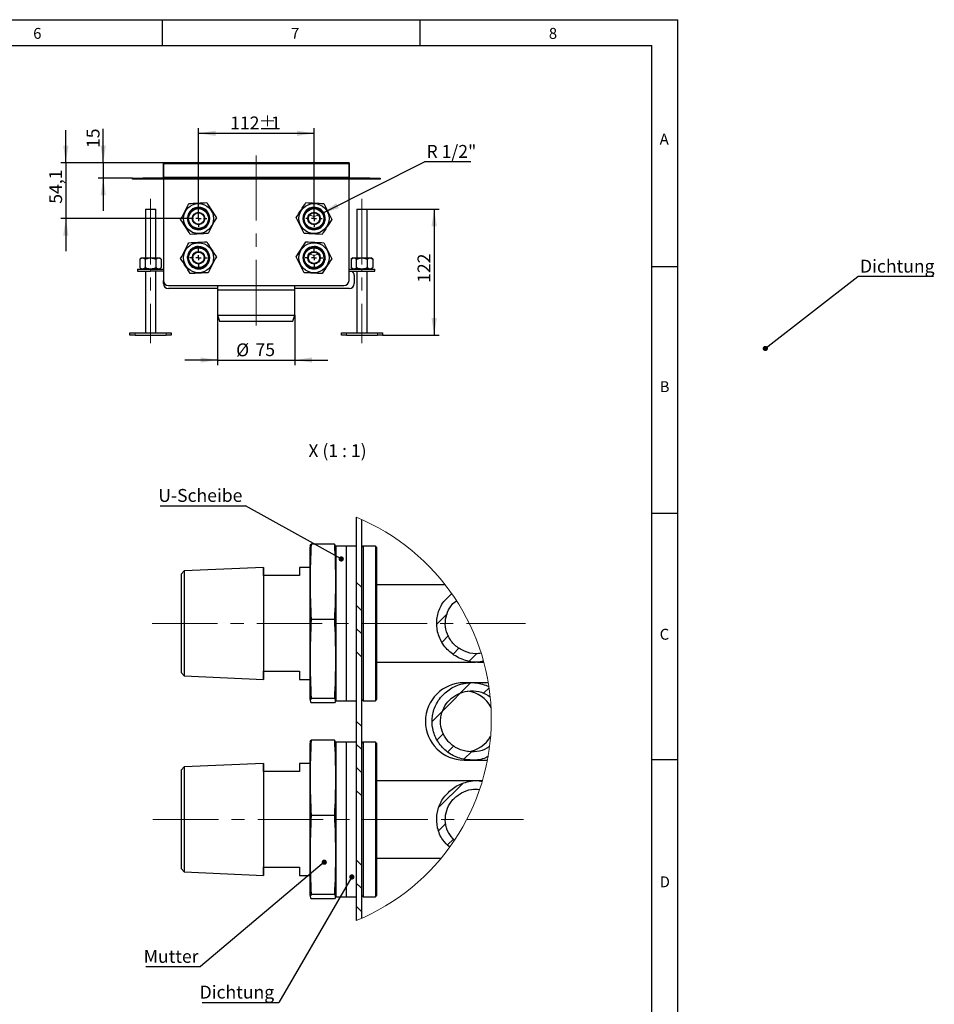
# Model space of a CAD drawing. Units: millimetres. Extents: x 15 to 465, y 5 to 292.
# Drawn here: x 287 to 465, y 101 to 292 of the extents above; entities that cross this region are included whole.
import ezdxf

# ---------------------------------------------------------------- set-up
doc = ezdxf.new("R2010")
doc.units = ezdxf.units.MM
doc.linetypes.add('CENTERX2', pattern=[20.32, 12.7, -2.54, 2.54, -2.54])
doc.layers.add('BORDER_-_RAHMEN', color=179, linetype='Continuous')
doc.layers.add('FORMAT', color=7, linetype='Continuous')
doc.styles.add('SLDTEXTSTYLE2', font='TXT', dxfattribs={"width": 0.75})
doc.styles.add('SLDTEXTSTYLE8', font='TXT', dxfattribs={"width": 0.666667})
doc.dimstyles.new('SLDDIMSTYLE0', dxfattribs={"dimtxt": 0.18, "dimasz": 1.016, "dimexe": 0, "dimexo": 0.0625, "dimgap": 0, "dimtad": 0, "dimtih": 1, "dimtoh": 1, "dimdec": 0, "dimrnd": 1e-09, "dimzin": 0, "dimdsep": 46, "dimtxsty": 'Standard', "dimblk1": 'DOT', "dimblk2": 'DOT', "dimsah": 1, "dimcen": 0.09, "dimadec": 0, "dimazin": 0, "dimtfac": 1.016, "dimtdec": 0, "dimtofl": 0, "dimtmove": 0, "dimatfit": 3, "dimldrblk": 'DOT', "dimfxl": 0, "dimfrac": 2, "dimtolj": 1, "dimtzin": 0, "dimarcsym": 0})
doc.dimstyles.new('SLDDIMSTYLE2', dxfattribs={"dimtxt": 2.5, "dimasz": 3.302, "dimexe": 0, "dimexo": 0.0625, "dimtad": 1, "dimdec": 3, "dimlfac": 5, "dimrnd": 1e-09, "dimzin": 12, "dimdsep": 46, "dimtxsty": 'SLDTEXTSTYLE2', "dimsah": 1, "dimcen": 0.09, "dimadec": 0, "dimazin": 3, "dimtfac": 1, "dimtdec": 3, "dimtmove": 0, "dimatfit": 0, "dimfxl": 0, "dimfrac": 2, "dimtolj": 1, "dimtzin": 12, "dimarcsym": 0})
doc.dimstyles.new('SLDDIMSTYLE3', dxfattribs={"dimtxt": 2.5, "dimasz": 3.302, "dimexe": 0, "dimexo": 0.0625, "dimtad": 1, "dimdec": 3, "dimlfac": 5, "dimrnd": 1e-09, "dimzin": 12, "dimdsep": 46, "dimtxsty": 'SLDTEXTSTYLE2', "dimsah": 1, "dimcen": 0.09, "dimadec": 0, "dimazin": 3, "dimtfac": 1, "dimtdec": 3, "dimtofl": 0, "dimtmove": 0, "dimatfit": 3, "dimfxl": 0, "dimfrac": 2, "dimtolj": 1, "dimtzin": 12, "dimarcsym": 0})
doc.dimstyles.new('SLDDIMSTYLE4', dxfattribs={"dimtxt": 2.5, "dimasz": 3.302, "dimexe": 0, "dimexo": 0.0625, "dimtad": 1, "dimdec": 1, "dimlfac": 5, "dimrnd": 1e-09, "dimzin": 12, "dimdsep": 46, "dimtxsty": 'SLDTEXTSTYLE2', "dimsah": 1, "dimcen": 0.09, "dimadec": 0, "dimazin": 3, "dimtfac": 1, "dimtdec": 1, "dimtmove": 0, "dimatfit": 0, "dimfxl": 0, "dimfrac": 2, "dimtolj": 1, "dimtzin": 12, "dimarcsym": 0})
doc.dimstyles.new('SLDDIMSTYLE5', dxfattribs={"dimtxt": 0.18, "dimasz": 3.302, "dimexe": 0, "dimexo": 0.0625, "dimgap": 0, "dimtad": 0, "dimtih": 1, "dimtoh": 1, "dimdec": 0, "dimrnd": 1e-09, "dimzin": 0, "dimdsep": 46, "dimtxsty": 'Standard', "dimsah": 1, "dimcen": 0.09, "dimadec": 0, "dimazin": 0, "dimtfac": 3.302, "dimtdec": 0, "dimtofl": 0, "dimtmove": 0, "dimatfit": 3, "dimfxl": 0, "dimfrac": 2, "dimtolj": 1, "dimtzin": 0, "dimarcsym": 0})

# ---------------------------------------------------------------- blocks, each defined once
blk = doc.blocks.new('SW_NOTE_14')
at = {"layer": 'FORMAT', "color": 0}
blk.add_line((14.64, 0), (0, 0), dxfattribs=at)
at = {"layer": 'FORMAT', "color": 0, "insert": (0.42, 3.23), "char_height": 2.5, "attachment_point": 1, "style": 'SLDTEXTSTYLE2'}
blk.add_mtext('Dichtung', dxfattribs=at)
blk = doc.blocks.new('_DOT')
at = {"color": 0, "linetype": 'ByBlock', "lineweight": -2}
blk.add_line((-0.5, 0), (-1, 0), dxfattribs=at)
at = {"color": 0, "linetype": 'ByBlock', "const_width": 0.5}
blk.add_lwpolyline([(-0.25, 0, 1), (0.25, 0, 1)], format="xyb", close=True, dxfattribs=at)
blk = doc.blocks.new('_D_4')
at = {"layer": 'FORMAT'}
for p, q in [((325.76, 234.74), (325.76, 225.02)), ((340.76, 234.74), (340.76, 225.02)), ((325.76, 226.02), (319.41, 226.02)), ((325.76, 226.02), (340.76, 226.02)), ((340.76, 226.02), (347.11, 226.02))]:
    blk.add_line(p, q, dxfattribs=at)
for points in [[(325.76, 226.02), (322.46, 226.53), (322.46, 225.51)], [(340.76, 226.02), (344.06, 225.51), (344.06, 226.53)]]:
    blk.add_solid(points, dxfattribs=at)
at = {"layer": 'FORMAT', "char_height": 2.5, "attachment_point": 1, "style": 'SLDTEXTSTYLE2'}
for s, insert in [('%%c', (329.35, 229.24)), ('75', (333.12, 229.28))]:
    blk.add_mtext(s, dxfattribs=dict(at, insert=insert))
blk = doc.blocks.new('_D_5')
at = {"layer": 'FORMAT'}
for p, q in [((354.76, 255.26), (368.76, 255.26)), ((367.76, 255.26), (367.76, 230.86)), ((357.76, 230.86), (368.76, 230.86))]:
    blk.add_line(p, q, dxfattribs=at)
for points in [[(367.76, 255.26), (367.25, 251.96), (368.27, 251.96)], [(367.76, 230.86), (368.27, 234.16), (367.25, 234.16)]]:
    blk.add_solid(points, dxfattribs=at)
at = {"layer": 'FORMAT', "insert": (364.54, 240.98), "char_height": 2.5, "attachment_point": 1, "rotation": 90, "style": 'SLDTEXTSTYLE2'}
blk.add_mtext('122', dxfattribs=at)
blk = doc.blocks.new('_D_6')
at = {"layer": 'FORMAT'}
for p, q in [((303.59, 264.26), (303.59, 270.81)), ((315.26, 264.26), (302.59, 264.26)), ((303.59, 264.26), (303.59, 261.26)), ((309.24, 261.26), (302.59, 261.26)), ((303.59, 261.26), (303.59, 254.91))]:
    blk.add_line(p, q, dxfattribs=at)
for points in [[(303.59, 264.26), (304.09, 267.56), (303.08, 267.56)], [(303.59, 261.26), (303.08, 257.96), (304.09, 257.96)]]:
    blk.add_solid(points, dxfattribs=at)
at = {"layer": 'FORMAT', "insert": (300.36, 267.12), "char_height": 2.5, "attachment_point": 1, "rotation": 90, "style": 'SLDTEXTSTYLE2'}
blk.add_mtext('15', dxfattribs=at)
blk = doc.blocks.new('_D_7')
at = {"layer": 'FORMAT'}
for p, q in [((296.33, 264.26), (296.33, 270.61)), ((315.26, 264.26), (295.33, 264.26)), ((296.33, 264.26), (296.33, 253.45)), ((320.46, 253.45), (295.33, 253.45)), ((296.33, 253.45), (296.33, 247.1))]:
    blk.add_line(p, q, dxfattribs=at)
for points in [[(296.33, 264.26), (296.84, 267.56), (295.82, 267.56)], [(296.33, 253.45), (295.82, 250.15), (296.84, 250.15)]]:
    blk.add_solid(points, dxfattribs=at)
at = {"layer": 'FORMAT', "insert": (293.1, 256.32), "char_height": 2.5, "attachment_point": 1, "rotation": 90, "style": 'SLDTEXTSTYLE2'}
blk.add_mtext('54,1', dxfattribs=at)
blk = doc.blocks.new('_D_8')
at = {"layer": 'FORMAT'}
for p, q in [((322.06, 253.45), (322.06, 270.97)), ((322.06, 269.97), (344.46, 269.97)), ((344.46, 253.45), (344.46, 270.97))]:
    blk.add_line(p, q, dxfattribs=at)
for points in [[(322.06, 269.97), (325.36, 269.46), (325.36, 270.48)], [(344.46, 269.97), (341.16, 270.48), (341.16, 269.46)]]:
    blk.add_solid(points, dxfattribs=at)
at = {"layer": 'FORMAT', "char_height": 2.5, "attachment_point": 1, "style": 'SLDTEXTSTYLE2'}
for s, insert in [('112', (328.2, 273.23)), ('%%p', (333.74, 273.19)), ('1', (336.12, 273.23))]:
    blk.add_mtext(s, dxfattribs=dict(at, insert=insert))
blk = doc.blocks.new('SW_NOTE_15')
at = {"layer": 'FORMAT', "color": 0}
blk.add_line((9.01, 0), (0, 0), dxfattribs=at)
at = {"layer": 'FORMAT', "color": 0, "insert": (0.42, 3.3), "char_height": 2.5, "attachment_point": 1, "style": 'SLDTEXTSTYLE2'}
blk.add_mtext('R 1/2"', dxfattribs=at)
blk = doc.blocks.new('SW_CENTERMARKSYMBOL_1')
at = {"layer": 'FORMAT', "color": 0}
for p, q in [((-1, 0), (-1.6, 0)), ((0, 0), (-0.5, 0)), ((0, 1), (0, 1.6)), ((0, 0), (0, 0.5)), ((0, 0), (0, -0.5)), ((0, 0), (0.5, 0)), ((1, 0), (1.6, 0)), ((0, -1), (0, -1.6))]:
    blk.add_line(p, q, dxfattribs=at)
blk = doc.blocks.new('SW_CENTERMARKSYMBOL_2')
at = {"layer": 'FORMAT', "color": 0}
for p, q in [((-1, 0), (-1.72, 0)), ((0, 0), (-0.5, 0)), ((0, 1), (0, 1.72)), ((0, 0), (0, 0.5)), ((0, 0), (0, -0.5)), ((0, 0), (0.5, 0)), ((1, 0), (1.72, 0)), ((0, -1), (0, -1.72))]:
    blk.add_line(p, q, dxfattribs=at)
blk = doc.blocks.new('SW_CENTERMARKSYMBOL_3')
at = {"layer": 'FORMAT', "color": 0}
for p, q in [((-1, 0), (-1.6, 0)), ((0, 0), (-0.5, 0)), ((0, 1), (0, 1.6)), ((0, 0), (0, 0.5)), ((0, 0), (0, -0.5)), ((0, 0), (0.5, 0)), ((1, 0), (1.6, 0)), ((0, -1), (0, -1.6))]:
    blk.add_line(p, q, dxfattribs=at)
blk = doc.blocks.new('SW_CENTERMARKSYMBOL_4')
at = {"layer": 'FORMAT', "color": 0}
for p, q in [((-1, 0), (-1.72, 0)), ((0, 0), (-0.5, 0)), ((0, 1), (0, 1.72)), ((0, 0), (0, 0.5)), ((0, 0), (0, -0.5)), ((0, 0), (0.5, 0)), ((1, 0), (1.72, 0)), ((0, -1), (0, -1.72))]:
    blk.add_line(p, q, dxfattribs=at)
blk = doc.blocks.new('SW_HATCH_0')
at = {"color": 0, "linetype": 'Continuous', "lineweight": 0}
for p, q in [((0, 40.41), (1, 39.41)), ((0, 35.92), (1, 34.92)), ((17.66, 34.3), (15.68, 32.32)), ((0, 31.43), (1, 30.43)), ((17.82, 29.97), (16.62, 28.77)), ((0, 26.94), (1, 25.94)), ((19.97, 27.63), (18.75, 26.41)), ((23.36, 26.53), (21.97, 25.14)), ((25.74, 19.93), (24.64, 18.84)), ((0, 13.47), (1, 12.47)), ((16.89, 11.08), (15.65, 9.84)), ((0, 8.98), (1, 7.98)), ((18.93, 8.63), (17.77, 7.47)), ((22.38, 7.59), (20.94, 6.15)), ((0, 4.49), (1, 3.49)), ((0, 0), (1, -1)), ((20.58, 1.3), (16.09, -3.19)), ((17.35, -6.42), (16, -7.77)), ((18.83, -9.43), (17.7, -10.56)), ((0, -13.47), (1, -14.47)), ((0, -17.96), (1, -18.96)), ((0, -22.45), (1, -23.45))]:
    blk.add_line(p, q, dxfattribs=at)
at = {"color": 0, "linetype": 'Continuous', "lineweight": 0, "flags": 128}
blk.add_lwpolyline([(22.11, 20.79), (16.82, 15.5), (16.19, 14.87), (14.79, 13.47)], dxfattribs=at)
blk = doc.blocks.new('SW_NOTE_19')
at = {"layer": 'FORMAT', "color": 0}
blk.add_line((-10.64, 0), (0, 0), dxfattribs=at)
at = {"layer": 'FORMAT', "color": 0, "insert": (-11.04, 3.24), "char_height": 2.5, "attachment_point": 1, "style": 'SLDTEXTSTYLE2'}
blk.add_mtext('Mutter', dxfattribs=at)
blk = doc.blocks.new('SW_NOTE_20')
at = {"layer": 'FORMAT', "color": 0}
blk.add_line((-16.54, 0), (0, 0), dxfattribs=at)
at = {"layer": 'FORMAT', "color": 0, "insert": (-16.93, 3.27), "char_height": 2.5, "attachment_point": 1, "style": 'SLDTEXTSTYLE2'}
blk.add_mtext('U-Scheibe', dxfattribs=at)
blk = doc.blocks.new('SW_NOTE_21')
at = {"layer": 'FORMAT', "color": 0}
blk.add_line((-14.89, 0), (0, 0), dxfattribs=at)
at = {"layer": 'FORMAT', "color": 0, "insert": (-15.35, 3.3), "char_height": 2.5, "attachment_point": 1, "style": 'SLDTEXTSTYLE2'}
blk.add_mtext('Dichtung', dxfattribs=at)

msp = doc.modelspace()

# ---------------------------------------------------------------- linework, layer by layer
at = {"color": 7, "linetype": 'Continuous', "lineweight": 30}
for p, q in [((315.23972, 264.05258), (315.23972, 261.46258)), ((351.25972, 264.26258), (315.25972, 264.26258)), ((315.25972, 264.05258), (315.25972, 264.26258)), ((315.25972, 261.46258), (315.25972, 264.05258)), ((351.25972, 264.26258), (351.25972, 264.05258)), ((351.25972, 264.05258), (351.25972, 261.46258)), ((351.27972, 261.46258), (351.27972, 264.05258)), ((309.23972, 261.06258), (309.23972, 261.26258)), ((309.23972, 261.26258), (311.23972, 261.26258)), ((311.23972, 261.06258), (309.23972, 261.06258)), ((355.27972, 261.26258), (311.23972, 261.26258)), ((355.27972, 261.06258), (311.23972, 261.06258)), ((315.25972, 261.46258), (315.25972, 261.26258)), ((315.25972, 261.06258), (315.25972, 241.45258)), ((351.25972, 261.26258), (351.25972, 261.46258)), ((351.25972, 241.45258), (351.25972, 261.06258)), ((355.27972, 261.26258), (357.27972, 261.26258)), ((357.27972, 261.06258), (355.27972, 261.06258)), ((357.27972, 261.26258), (357.27972, 261.06258)), ((311.75972, 255.26258), (311.75972, 245.82258)), ((311.75972, 255.26258), (313.75972, 255.26258)), ((313.75972, 245.82258), (313.75972, 255.26258)), ((352.75972, 255.26258), (352.75972, 245.82258)), ((352.75972, 255.26258), (354.75972, 255.26258)), ((354.75972, 245.82258), (354.75972, 255.26258)), ((319.9269, 253.85258), (319.92595, 253.85258)), ((319.92599, 253.05258), (319.9269, 253.05258)), ((346.59344, 253.85258), (346.59253, 253.85258)), ((346.59253, 253.05258), (346.59348, 253.05258)), ((310.95972, 245.82258), (310.68125, 245.54412)), ((310.68125, 245.54412), (310.68125, 243.94104)), ((310.95972, 245.82258), (311.20087, 245.82258)), ((311.20087, 245.82258), (312.75972, 245.82258)), ((311.72049, 245.54412), (311.72049, 243.94104)), ((312.75972, 245.82258), (314.31856, 245.82258)), ((313.79895, 245.54412), (313.79895, 243.94104)), ((314.31856, 245.82258), (314.55972, 245.82258)), ((314.83818, 245.54412), (314.55972, 245.82258)), ((314.83818, 245.54412), (314.83818, 243.94104)), ((319.9269, 246.25258), (319.92595, 246.25258)), ((319.92599, 245.45258), (319.9269, 245.45258)), ((346.59344, 246.25258), (346.59253, 246.25258)), ((346.59253, 245.45258), (346.59348, 245.45258)), ((351.95972, 245.82258), (351.68125, 245.54412)), ((351.68125, 245.54412), (351.68125, 243.94104)), ((351.95972, 245.82258), (352.20087, 245.82258)), ((352.20087, 245.82258), (353.75972, 245.82258)), ((352.72049, 243.94104), (352.72049, 245.54412)), ((353.75972, 245.82258), (355.31856, 245.82258)), ((354.79895, 245.54412), (354.79895, 243.94104)), ((355.31856, 245.82258), (355.55972, 245.82258)), ((355.83818, 245.54412), (355.55972, 245.82258)), ((355.83818, 245.54412), (355.83818, 243.94104)), ((310.25972, 243.66258), (310.25972, 243.26258)), ((310.25972, 243.66258), (312.75972, 243.66258)), ((310.25972, 243.26258), (312.75972, 243.26258)), ((310.68125, 243.94104), (310.92972, 243.69258)), ((311.03587, 243.69258), (310.92972, 243.69258)), ((311.03587, 243.69258), (311.36587, 243.69258)), ((311.09972, 243.69258), (311.09972, 243.66258)), ((312.42972, 243.69258), (311.36587, 243.69258)), ((311.75972, 243.26258), (311.75972, 231.26258)), ((312.42972, 243.69258), (313.08972, 243.69258)), ((312.75972, 243.66258), (315.25972, 243.66258)), ((315.25972, 243.26258), (312.75972, 243.26258)), ((314.15356, 243.69258), (313.08972, 243.69258)), ((313.75972, 231.26258), (313.75972, 243.26258)), ((314.15356, 243.69258), (314.48356, 243.69258)), ((314.41972, 243.66258), (314.41972, 243.69258)), ((314.58972, 243.69258), (314.48356, 243.69258)), ((314.58972, 243.69258), (314.83818, 243.94104)), ((351.25972, 243.66258), (353.75972, 243.66258)), ((351.25972, 243.26258), (353.75972, 243.26258)), ((351.68125, 243.94104), (351.92972, 243.69258)), ((352.03587, 243.69258), (351.92972, 243.69258)), ((352.03587, 243.69258), (352.36587, 243.69258)), ((352.09972, 243.69258), (352.09972, 243.66258)), ((352.25972, 242.45258), (352.25972, 240.85258)), ((353.42972, 243.69258), (352.36587, 243.69258)), ((352.75972, 243.26258), (352.75972, 231.26258)), ((353.42972, 243.69258), (354.08972, 243.69258)), ((353.75972, 243.66258), (356.25972, 243.66258)), ((353.75972, 243.26258), (356.25972, 243.26258)), ((355.15356, 243.69258), (354.08972, 243.69258)), ((354.75972, 231.26258), (354.75972, 243.26258)), ((355.15356, 243.69258), (355.48356, 243.69258)), ((355.41972, 243.66258), (355.41972, 243.69258)), ((355.58972, 243.69258), (355.48356, 243.69258)), ((355.58972, 243.69258), (355.83818, 243.94104)), ((356.25972, 243.26258), (356.25972, 243.66258)), ((315.25972, 240.85258), (315.25972, 241.45258)), ((316.25972, 240.45258), (350.25972, 240.45258)), ((325.75972, 239.85258), (316.25972, 239.85258)), ((325.75972, 240.45258), (325.75972, 239.54258)), ((325.75972, 239.54258), (325.75972, 234.74258)), ((340.75972, 239.54258), (325.75972, 239.54258)), ((340.75972, 239.54258), (340.75972, 240.45258)), ((351.25972, 239.85258), (340.75972, 239.85258)), ((340.75972, 234.74258), (340.75972, 239.54258)), ((325.7489, 234.74258), (326.1489, 233.54258)), ((325.7489, 234.74258), (340.77053, 234.74258)), ((326.1489, 233.54258), (340.37053, 233.54258)), ((340.37053, 233.54258), (340.77053, 234.74258)), ((308.75972, 230.86258), (308.75972, 231.26258)), ((308.75972, 231.26258), (309.75972, 231.26258)), ((309.75972, 231.26258), (315.75972, 231.26258)), ((315.75972, 231.26258), (316.75972, 231.26258)), ((316.75972, 231.26258), (316.75972, 230.86258)), ((349.75972, 230.86258), (349.75972, 231.26258)), ((349.75972, 231.26258), (350.75972, 231.26258)), ((350.75972, 231.26258), (356.75972, 231.26258)), ((356.75972, 231.26258), (357.75972, 231.26258)), ((357.75972, 231.26258), (357.75972, 230.86258)), ((309.75972, 230.86258), (308.75972, 230.86258)), ((309.75972, 230.86258), (315.75972, 230.86258)), ((316.75972, 230.86258), (315.75972, 230.86258)), ((350.75972, 230.86258), (349.75972, 230.86258)), ((350.75972, 230.86258), (356.75972, 230.86258)), ((357.75972, 230.86258), (356.75972, 230.86258)), ((352.6651, 195.53302), (352.6651, 117.32441)), ((353.66511, 195.10587), (353.66511, 117.75157)), ((343.70512, 189.97486), (343.66509, 189.51748)), ((343.66509, 189.51748), (343.66509, 160.40048)), ((343.71999, 189.97465), (343.90676, 190.3413)), ((348.42345, 190.3413), (343.90676, 190.3413)), ((348.61019, 189.97465), (348.42345, 190.3413)), ((348.66512, 189.51748), (348.62509, 189.97486)), ((350.66509, 189.95898), (348.66512, 189.95898)), ((348.66512, 189.95898), (348.66512, 159.95898)), ((352.6651, 189.95898), (350.66509, 189.95898)), ((350.66509, 189.95898), (350.66509, 159.95898)), ((353.9651, 189.95898), (353.66511, 189.65898)), ((356.36511, 189.95898), (353.9651, 189.95898)), ((353.9651, 189.95898), (353.9651, 159.95898)), ((356.6651, 189.65898), (356.36511, 189.95898)), ((356.36511, 189.95898), (356.36511, 159.95898)), ((356.6651, 160.25898), (356.6651, 189.65898)), ((334.66512, 185.80898), (319.26453, 185.13658)), ((334.66512, 185.80898), (334.66512, 164.10898)), ((334.66738, 184.20898), (334.66738, 185.80898)), ((343.66509, 185.80898), (341.66512, 185.80898)), ((341.66512, 185.80898), (341.66512, 184.20898)), ((319.26453, 185.13658), (318.66512, 184.51041)), ((318.66512, 184.51041), (318.66512, 165.40756)), ((319.26453, 185.13658), (319.26453, 164.78139)), ((341.66512, 184.20898), (334.66738, 184.20898)), ((369.88723, 182.45898), (356.6651, 182.45898)), ((369.62733, 179.2101), (371.17365, 180.72188)), ((371.40092, 178.78783), (372.10265, 179.34092)), ((343.90676, 175.75535), (348.42345, 175.75535)), ((356.6651, 167.45898), (375.79036, 167.45898)), ((376.15234, 167.45898), (377.38287, 167.45898)), ((318.66512, 165.40756), (319.26453, 164.78139)), ((319.26453, 164.78139), (334.66738, 164.10888)), ((334.66738, 164.10898), (334.66738, 165.70898)), ((334.66738, 165.70898), (341.66512, 165.70898)), ((341.66512, 165.70898), (341.66512, 164.10898)), ((341.66512, 164.10898), (343.66509, 164.10898)), ((378.25817, 163.45898), (373.56845, 163.45898)), ((343.66509, 160.40048), (343.70512, 159.9431)), ((348.42345, 160.37303), (343.90676, 160.37303)), ((348.62509, 159.9431), (348.66512, 160.40048)), ((348.42345, 159.57666), (343.90676, 159.57666)), ((348.66512, 159.95898), (350.66509, 159.95898)), ((350.66509, 159.95898), (352.6651, 159.95898)), ((353.66511, 160.25898), (353.9651, 159.95898)), ((353.9651, 159.95898), (356.36511, 159.95898)), ((356.36511, 159.95898), (356.6651, 160.25898)), ((343.70512, 151.97486), (343.66509, 151.51748)), ((343.66509, 151.51748), (343.66509, 122.40048)), ((343.71999, 151.97466), (343.90676, 152.3413)), ((348.42345, 152.3413), (343.90676, 152.3413)), ((348.61019, 151.97466), (348.42345, 152.3413)), ((348.66512, 151.51748), (348.62509, 151.97486)), ((350.66509, 151.95898), (348.66512, 151.95898)), ((348.66512, 151.95898), (348.66512, 121.95898)), ((352.6651, 151.95898), (350.66509, 151.95898)), ((350.66509, 151.95898), (350.66509, 121.95898)), ((353.9651, 151.95898), (353.66511, 151.65898)), ((356.36511, 151.95898), (353.9651, 151.95898)), ((353.9651, 151.95898), (353.9651, 121.95898)), ((356.6651, 151.65898), (356.36511, 151.95898)), ((356.36511, 151.95898), (356.36511, 121.95898)), ((356.6651, 122.25898), (356.6651, 151.65898)), ((319.26453, 147.13658), (318.66512, 146.51041)), ((334.66512, 147.80898), (319.26453, 147.13658)), ((319.26453, 147.13658), (319.26453, 126.78139)), ((334.66512, 147.80898), (334.66512, 126.10898)), ((334.66738, 146.20898), (334.66738, 147.80898)), ((343.66509, 147.80898), (341.66512, 147.80898)), ((341.66512, 147.80898), (341.66512, 146.20898)), ((373.56845, 148.45898), (378.08889, 148.45898)), ((318.66512, 146.51041), (318.66512, 127.40756)), ((341.66512, 146.20898), (334.66738, 146.20898)), ((375.79703, 144.45898), (356.6651, 144.45898)), ((377.11743, 144.45898), (376.16867, 144.45898)), ((343.90676, 137.75535), (348.42345, 137.75535)), ((356.6651, 129.45898), (369.13183, 129.45898)), ((318.66512, 127.40756), (319.26453, 126.78139)), ((319.26453, 126.78139), (334.66738, 126.10888)), ((334.66738, 126.10898), (334.66738, 127.70898)), ((334.66738, 127.70898), (341.66512, 127.70898)), ((341.66512, 127.70898), (341.66512, 126.10898)), ((341.66512, 126.10898), (343.66509, 126.10898)), ((343.66509, 122.40048), (343.70512, 121.9431)), ((348.42345, 122.37303), (343.90676, 122.37303)), ((348.62509, 121.9431), (348.66512, 122.40048)), ((353.66511, 122.25898), (353.9651, 121.95898)), ((356.36511, 121.95898), (356.6651, 122.25898)), ((348.42345, 121.57666), (343.90676, 121.57666)), ((348.66512, 121.95898), (350.66509, 121.95898)), ((350.66509, 121.95898), (352.6651, 121.95898)), ((353.9651, 121.95898), (356.36511, 121.95898))]:
    msp.add_line(p, q, dxfattribs=at)
at = {"color": 8, "linetype": 'Continuous', "lineweight": 0}
for p, q in [((315.25972, 264.05258), (315.23972, 264.05258)), ((315.25972, 264.05258), (351.25972, 264.05258)), ((351.25972, 264.05258), (351.27972, 264.05258)), ((311.23972, 261.26258), (311.23972, 261.06258)), ((315.25972, 261.46258), (315.23972, 261.46258)), ((351.25972, 261.46258), (315.25972, 261.46258)), ((351.25972, 261.46258), (351.27972, 261.46258)), ((355.27972, 261.06258), (355.27972, 261.26258)), ((312.75972, 243.26258), (312.75972, 243.66258)), ((353.75972, 243.66258), (353.75972, 243.26258)), ((309.75972, 231.26258), (309.75972, 230.86258)), ((315.75972, 230.86258), (315.75972, 231.26258)), ((350.75972, 231.26258), (350.75972, 230.86258)), ((356.75972, 230.86258), (356.75972, 231.26258))]:
    msp.add_line(p, q, dxfattribs=at)
at = {"color": 7, "linetype": 'Continuous', "lineweight": 30, "flags": 128}
for points in [[(315.25972, 264.14202), (315.2557, 264.13294), (315.23972, 264.05258)], [(351.27972, 264.05258), (351.26373, 264.13294), (351.25972, 264.14202)]]:
    msp.add_lwpolyline(points, dxfattribs=at)
at = {"color": 7, "linetype": 'Continuous', "lineweight": 30}
for centre, radius in [((322.05972, 253.45258), 2.9117), ((344.45972, 253.45258), 2.9117), ((322.05972, 253.45258), 2.03552), ((322.05972, 253.45258), 1.91028), ((322.05972, 253.45258), 1.22), ((322.05972, 253.45258), 1.1), ((344.45972, 253.45258), 2.03552), ((344.45972, 253.45258), 1.91028), ((344.45972, 253.45258), 1.22), ((344.45972, 253.45258), 1.1), ((322.05972, 245.85258), 2.9117), ((344.45972, 245.85258), 2.9117), ((322.05972, 245.85258), 2.03552), ((322.05972, 245.85258), 1.91028), ((322.05972, 245.85258), 1.22), ((322.05972, 245.85258), 1.1), ((344.45972, 245.85258), 2.03552), ((344.45972, 245.85258), 1.91028), ((344.45972, 245.85258), 1.22), ((344.45972, 245.85258), 1.1)]:
    msp.add_circle(centre, radius, dxfattribs=at)
for centre, radius, start, end in [((315.03972, 261.46258), 0.2, 270, 0), ((351.47972, 261.46258), 0.2, 180, 270), ((322.05972, 253.45258), 2.17, 121.5115781, 238.4884219), ((322.05972, 253.45258), 2.17002, 90, 121.5115781), ((322.05972, 253.45258), 2.17, 270, 90), ((344.45972, 253.45258), 2.17, 90, 270), ((344.45972, 253.45258), 2.17002, 58.4884219, 90), ((344.45972, 253.45258), 2.17, 301.5115781, 58.4884219), ((322.05972, 253.45258), 2.17002, 238.4884219, 270), ((344.45972, 253.45258), 2.17002, 270, 301.5115781), ((322.05972, 245.85258), 2.17, 121.5115781, 238.4884219), ((322.05972, 245.85258), 2.17002, 90, 121.5115781), ((322.05972, 245.85258), 2.17, 270, 90), ((344.45972, 245.85258), 2.17, 90, 270), ((344.45972, 245.85258), 2.17002, 58.4884219, 90), ((344.45972, 245.85258), 2.17, 301.5115781, 58.4884219), ((322.05972, 245.85258), 2.17002, 238.4884219, 270), ((344.45972, 245.85258), 2.17002, 270, 301.5115781), ((351.25972, 242.45258), 1, 0, 54.0959314), ((316.25972, 241.45258), 1, 180, 270), ((316.25972, 240.85258), 1, 180, 270), ((350.25972, 241.45258), 1, 270, 0), ((350.45972, 241.65258), 0.85, 339.2516966, 19.7499228), ((351.25972, 240.85258), 1, 270, 0), ((373.56845, 155.95898), 7.5, 90.0000551, 269.9999449), ((373.60393, 156.06672), 5.78899, 26.4129451, 83.7457624), ((373.60836, 155.8757), 5.81297, 275.8967595, 331.4671765)]:
    msp.add_arc(centre, radius, start, end, dxfattribs=at)
at = {"color": 8, "linetype": 'Continuous', "lineweight": 0}
for centre, start, end in [((344.43162, 255.26956), 233.8026192, 271.1899196), ((344.48781, 255.26956), 268.8100804, 306.1973808), ((344.43162, 247.66956), 233.8026192, 271.1899196), ((344.48781, 247.66956), 268.8100804, 306.1973808)]:
    msp.add_arc(centre, 1.35278, start, end, dxfattribs=at)
at = {"color": 7, "linetype": 'Continuous', "lineweight": 0}
for centre, radius, start, end in [((336.553, 156.4287), 42.29359, 0.0000168, 67.6069398), ((336.55296, 156.42875), 42.29363, 292.3930981, 359.9999478)]:
    msp.add_arc(centre, radius, start, end, dxfattribs=at)
at = {"color": 7, "linetype": 'Continuous', "lineweight": 30}
for points, knots in [([(318.59928, 253.2933), (318.86439, 253.80552), (319.39515, 254.83101), (319.92591, 255.8565), (320.19156, 256.36977)], [0, 0, 0, 0, 0.499487544, 1, 1, 1, 1]), ([(320.19156, 256.36977), (320.76771, 256.39629), (321.92119, 256.44938), (323.07467, 256.50247), (323.652, 256.52904)], [0, 0, 0, 0, 0.499487544, 1, 1, 1, 1]), ([(323.652, 256.52904), (323.96304, 256.04334), (324.58576, 255.07094), (325.20848, 254.09855), (325.52015, 253.61185)], [0, 0, 0, 0, 0.499487544, 1, 1, 1, 1]), ([(341.0006, 253.63832), (341.31534, 254.12163), (341.94548, 255.08923), (342.57562, 256.05684), (342.89102, 256.54113)], [0, 0, 0, 0, 0.499487544, 1, 1, 1, 1]), ([(342.89102, 256.54113), (343.46695, 256.51021), (344.61998, 256.44829), (345.77302, 256.38638), (346.35014, 256.35539)], [0, 0, 0, 0, 0.499487544, 1, 1, 1, 1]), ([(346.35014, 256.35539), (346.61132, 255.84116), (347.13422, 254.81164), (347.65712, 253.78212), (347.91883, 253.26683)], [0, 0, 0, 0, 0.499487544, 1, 1, 1, 1]), ([(320.46743, 250.37611), (320.15639, 250.86181), (319.53367, 251.83421), (318.91096, 252.80661), (318.59928, 253.2933)], [0, 0, 0, 0, 0.499487544, 1, 1, 1, 1]), ([(319.90343, 253.6971), (319.90556, 253.71766), (319.90909, 253.75171), (319.91302, 253.77347), (319.91457, 253.7821)], [0, 0, 0, 0, 0.603652672, 1, 1, 1, 1]), ([(325.52015, 253.61185), (325.25505, 253.09963), (324.72428, 252.07414), (324.19352, 251.04866), (323.92787, 250.53539)], [0, 0, 0, 0, 0.499487544, 1, 1, 1, 1]), ([(342.5693, 250.54976), (342.30811, 251.064), (341.78522, 252.09351), (341.26232, 253.12303), (341.0006, 253.63832)], [0, 0, 0, 0, 0.499487544, 1, 1, 1, 1]), ([(347.91883, 253.26683), (347.60409, 252.78352), (346.97395, 251.81592), (346.34381, 250.84832), (346.02841, 250.36402)], [0, 0, 0, 0, 0.499487544, 1, 1, 1, 1]), ([(346.616, 253.20805), (346.61387, 253.1875), (346.61034, 253.15344), (346.60641, 253.13168), (346.60486, 253.12305)], [0, 0, 0, 0, 0.603652672, 1, 1, 1, 1]), ([(323.92787, 250.53539), (323.35172, 250.50887), (322.19824, 250.45578), (321.04476, 250.40268), (320.46743, 250.37611)], [0, 0, 0, 0, 0.499487544, 1, 1, 1, 1]), ([(346.02841, 250.36402), (345.45249, 250.39494), (344.29945, 250.45686), (343.14641, 250.51878), (342.5693, 250.54976)], [0, 0, 0, 0, 0.499487544, 1, 1, 1, 1]), ([(318.59928, 245.6933), (318.86439, 246.20552), (319.39515, 247.23101), (319.92591, 248.2565), (320.19156, 248.76977)], [0, 0, 0, 0, 0.499487544, 1, 1, 1, 1]), ([(320.19156, 248.76977), (320.76771, 248.79629), (321.92119, 248.84938), (323.07467, 248.90247), (323.652, 248.92904)], [0, 0, 0, 0, 0.499487544, 1, 1, 1, 1]), ([(323.652, 248.92904), (323.96304, 248.44334), (324.58576, 247.47094), (325.20848, 246.49855), (325.52015, 246.01185)], [0, 0, 0, 0, 0.499487544, 1, 1, 1, 1]), ([(341.0006, 246.03832), (341.31534, 246.52163), (341.94548, 247.48923), (342.57562, 248.45684), (342.89102, 248.94113)], [0, 0, 0, 0, 0.499487544, 1, 1, 1, 1]), ([(342.89102, 248.94113), (343.46695, 248.91021), (344.61998, 248.84829), (345.77302, 248.78638), (346.35014, 248.75539)], [0, 0, 0, 0, 0.499487544, 1, 1, 1, 1]), ([(346.35014, 248.75539), (346.61132, 248.24116), (347.13422, 247.21164), (347.65712, 246.18212), (347.91883, 245.66683)], [0, 0, 0, 0, 0.499487544, 1, 1, 1, 1]), ([(310.68125, 245.54412), (310.7524, 245.60916), (310.89713, 245.74148), (311.07656, 245.81684), (311.17911, 245.82157), (311.20087, 245.82258)], [0, 0, 0, 0, 0.432388474, 0.879561209, 1, 1, 1, 1]), ([(311.20087, 245.82258), (311.31046, 245.79959), (311.49171, 245.76156), (311.65566, 245.60573), (311.72049, 245.54412)], [0, 0, 0, 0, 0.604635465, 1, 1, 1, 1]), ([(311.72049, 245.54412), (311.86278, 245.60916), (312.15223, 245.74148), (312.51109, 245.81684), (312.7162, 245.82157), (312.75972, 245.82258)], [0, 0, 0, 0, 0.432388474, 0.879561209, 1, 1, 1, 1]), ([(312.75972, 245.82258), (312.9789, 245.79959), (313.3414, 245.76156), (313.66931, 245.60573), (313.79895, 245.54412)], [0, 0, 0, 0, 0.604635465, 1, 1, 1, 1]), ([(313.79895, 245.54412), (313.87009, 245.60916), (314.01482, 245.74148), (314.19425, 245.81684), (314.2968, 245.82157), (314.31856, 245.82258)], [0, 0, 0, 0, 0.432388474, 0.879561209, 1, 1, 1, 1]), ([(314.31856, 245.82258), (314.42815, 245.79959), (314.60941, 245.76156), (314.77336, 245.60573), (314.83818, 245.54412)], [0, 0, 0, 0, 0.604635475, 1, 1, 1, 1]), ([(320.46743, 242.77611), (320.15639, 243.26181), (319.53367, 244.23421), (318.91096, 245.20661), (318.59928, 245.6933)], [0, 0, 0, 0, 0.499487544, 1, 1, 1, 1]), ([(319.90343, 246.0971), (319.90556, 246.11766), (319.90909, 246.15171), (319.91302, 246.17347), (319.91457, 246.1821)], [0, 0, 0, 0, 0.603652672, 1, 1, 1, 1]), ([(325.52015, 246.01185), (325.25505, 245.49963), (324.72428, 244.47414), (324.19352, 243.44866), (323.92787, 242.93539)], [0, 0, 0, 0, 0.499487544, 1, 1, 1, 1]), ([(342.5693, 242.94976), (342.30811, 243.464), (341.78522, 244.49351), (341.26232, 245.52303), (341.0006, 246.03832)], [0, 0, 0, 0, 0.499487544, 1, 1, 1, 1]), ([(347.91883, 245.66683), (347.60409, 245.18352), (346.97395, 244.21592), (346.34381, 243.24832), (346.02841, 242.76402)], [0, 0, 0, 0, 0.499487544, 1, 1, 1, 1]), ([(346.616, 245.60805), (346.61387, 245.5875), (346.61034, 245.55344), (346.60641, 245.53168), (346.60486, 245.52305)], [0, 0, 0, 0, 0.603652672, 1, 1, 1, 1]), ([(351.68125, 245.54412), (351.7524, 245.60916), (351.89713, 245.74148), (352.07656, 245.81684), (352.17911, 245.82157), (352.20087, 245.82258)], [0, 0, 0, 0, 0.432388474, 0.879561208, 1, 1, 1, 1]), ([(352.20087, 245.82258), (352.31046, 245.79959), (352.49171, 245.76156), (352.65566, 245.60573), (352.72049, 245.54412)], [0, 0, 0, 0, 0.604635465, 1, 1, 1, 1]), ([(352.72049, 245.54412), (352.86278, 245.60916), (353.15223, 245.74148), (353.51109, 245.81684), (353.7162, 245.82157), (353.75972, 245.82258)], [0, 0, 0, 0, 0.432388474, 0.879561209, 1, 1, 1, 1]), ([(353.75972, 245.82258), (353.9789, 245.79959), (354.3414, 245.76156), (354.66931, 245.60573), (354.79895, 245.54412)], [0, 0, 0, 0, 0.604635465, 1, 1, 1, 1]), ([(354.79895, 245.54412), (354.87009, 245.60916), (355.01482, 245.74148), (355.19425, 245.81684), (355.2968, 245.82157), (355.31856, 245.82258)], [0, 0, 0, 0, 0.432388474, 0.879561209, 1, 1, 1, 1]), ([(355.31856, 245.82258), (355.42815, 245.79959), (355.60941, 245.76156), (355.77336, 245.60573), (355.83818, 245.54412)], [0, 0, 0, 0, 0.6046354702, 1, 1, 1, 1]), ([(310.68125, 243.94104), (310.73762, 243.88746), (310.85138, 243.77933), (310.97401, 243.72167), (311.03587, 243.69258)], [0, 0, 0, 0, 0.495490247, 1, 1, 1, 1]), ([(311.36587, 243.69258), (311.4265, 243.72096), (311.54914, 243.77838), (311.66294, 243.88641), (311.72049, 243.94104)], [0, 0, 0, 0, 0.494325554, 1, 1, 1, 1]), ([(311.72049, 243.94104), (311.83322, 243.88746), (312.06075, 243.77933), (312.30599, 243.72167), (312.42972, 243.69258)], [0, 0, 0, 0, 0.495490247, 1, 1, 1, 1]), ([(313.08972, 243.69258), (313.21097, 243.72096), (313.45625, 243.77838), (313.68385, 243.88641), (313.79895, 243.94104)], [0, 0, 0, 0, 0.494325554, 1, 1, 1, 1]), ([(313.79895, 243.94104), (313.85531, 243.88746), (313.96908, 243.77933), (314.0917, 243.72167), (314.15356, 243.69258)], [0, 0, 0, 0, 0.495490247, 1, 1, 1, 1]), ([(314.48356, 243.69258), (314.54419, 243.72096), (314.66683, 243.77838), (314.78063, 243.88641), (314.83818, 243.94104)], [0, 0, 0, 0, 0.494325554, 1, 1, 1, 1]), ([(323.92787, 242.93539), (323.35172, 242.90887), (322.19824, 242.85578), (321.04476, 242.80268), (320.46743, 242.77611)], [0, 0, 0, 0, 0.499487544, 1, 1, 1, 1]), ([(346.02841, 242.76402), (345.45249, 242.79494), (344.29945, 242.85686), (343.14641, 242.91878), (342.5693, 242.94976)], [0, 0, 0, 0, 0.4994875436, 1, 1, 1, 1]), ([(351.68125, 243.94104), (351.73762, 243.88746), (351.85138, 243.77933), (351.97401, 243.72167), (352.03587, 243.69258)], [0, 0, 0, 0, 0.495490247, 1, 1, 1, 1]), ([(352.36587, 243.69258), (352.4265, 243.72096), (352.54914, 243.77838), (352.66294, 243.88641), (352.72049, 243.94104)], [0, 0, 0, 0, 0.4943255536, 1, 1, 1, 1]), ([(352.72049, 243.94104), (352.83322, 243.88746), (353.06075, 243.77933), (353.30599, 243.72167), (353.42972, 243.69258)], [0, 0, 0, 0, 0.495490247, 1, 1, 1, 1]), ([(354.08972, 243.69258), (354.21097, 243.72096), (354.45625, 243.77838), (354.68385, 243.88641), (354.79895, 243.94104)], [0, 0, 0, 0, 0.494325554, 1, 1, 1, 1]), ([(354.79895, 243.94104), (354.85531, 243.88746), (354.96908, 243.77933), (355.0917, 243.72167), (355.15356, 243.69258)], [0, 0, 0, 0, 0.495490247, 1, 1, 1, 1]), ([(355.48356, 243.69258), (355.54419, 243.72096), (355.66683, 243.77838), (355.78063, 243.88641), (355.83818, 243.94104)], [0, 0, 0, 0, 0.494325554, 1, 1, 1, 1]), ([(343.90676, 190.3413), (343.80531, 187.9128), (343.6022, 183.05083), (343.80517, 178.18884), (343.90676, 175.75535)], [0, 0, 0, 0, 0.4994874849, 1, 1, 1, 1]), ([(348.42345, 190.3413), (348.52489, 187.9128), (348.72797, 183.05083), (348.52503, 178.18884), (348.42345, 175.75535)], [0, 0, 0, 0, 0.499487485, 1, 1, 1, 1]), ([(377.33728, 167.62641), (377.12075, 167.57014), (375.97743, 167.27302), (373.79651, 167.66402), (371.24047, 168.85118), (369.33662, 170.85187), (368.29533, 173.25847), (368.15561, 175.77405), (368.72089, 177.80316), (369.39236, 178.8454), (369.62733, 179.2101)], [0, 0, 0, 0, 0.037642025, 0.198764567, 0.357548538, 0.509215513, 0.653061748, 0.791210624, 0.926940636, 1, 1, 1, 1]), ([(376.87525, 169.19046), (376.52316, 169.13274), (375.4275, 168.95313), (373.58742, 169.45638), (371.71483, 170.62233), (370.42857, 172.3341), (369.84382, 174.28432), (369.96056, 176.24314), (370.57689, 177.76853), (371.18755, 178.52389), (371.40092, 178.78783)], [0, 0, 0, 0, 0.0739134178, 0.230011162, 0.3825869016, 0.5277263564, 0.6653656001, 0.798078379, 0.929444821, 1, 1, 1, 1]), ([(343.90676, 175.75535), (343.80531, 173.19426), (343.6022, 168.06683), (343.80517, 162.93938), (343.90676, 160.37303)], [0, 0, 0, 0, 0.499487662, 1, 1, 1, 1]), ([(348.42345, 175.75535), (348.52489, 173.19426), (348.72797, 168.06683), (348.52503, 162.93938), (348.42345, 160.37303)], [0, 0, 0, 0, 0.499487541, 1, 1, 1, 1]), ([(368.97615, 160.5595), (369.58275, 161.18056), (370.79543, 162.42213), (373.2732, 163.38067), (375.91398, 163.60231), (377.56172, 163.02261), (378.37347, 162.73702)], [0, 0, 0, 0, 0.249230345, 0.498239633, 0.752809821, 1, 1, 1, 1]), ([(343.90676, 160.37303), (343.80529, 160.24045), (343.6022, 159.97508), (343.80518, 159.70954), (343.90676, 159.57666)], [0, 0, 0, 0, 0.49959348, 1, 1, 1, 1]), ([(348.42345, 160.37303), (348.5249, 160.24045), (348.72797, 159.97508), (348.52501, 159.70954), (348.42345, 159.57666)], [0, 0, 0, 0, 0.499593455, 1, 1, 1, 1]), ([(378.2177, 149.16242), (378.06611, 149.07529), (377.13907, 148.54248), (375.08705, 148.34917), (372.40767, 148.7453), (370.02234, 150.08597), (368.28179, 152.09282), (367.35115, 154.51412), (367.30081, 157.04367), (367.95137, 159.11523), (368.70118, 160.17197), (368.97615, 160.5595)], [0, 0, 0, 0, 0.026041405, 0.159253538, 0.29434965, 0.427846981, 0.557709999, 0.683743863, 0.807028371, 0.929233999, 1, 1, 1, 1]), ([(369.11833, 157.11822), (369.31482, 157.74743), (369.70768, 159.00547), (371.05295, 160.51641), (372.79936, 161.55106), (374.83663, 161.96045), (376.90603, 161.74575), (378.07172, 161.0635), (378.62638, 160.73888)], [0, 0, 0, 0, 0.163617236, 0.327133409, 0.493369372, 0.664547009, 0.840385761, 1, 1, 1, 1]), ([(378.51575, 151.14904), (378.34536, 151.01385), (377.63298, 150.44862), (376.0063, 150.03468), (373.88272, 150.04505), (371.86117, 150.80997), (370.24707, 152.18229), (369.2345, 153.97469), (368.91449, 155.70378), (369.06324, 156.73596), (369.11833, 157.11822)], [0, 0, 0, 0, 0.0458069888, 0.1915183814, 0.3411699491, 0.4910323655, 0.6378371722, 0.7801887763, 0.9185964686, 1, 1, 1, 1]), ([(343.90676, 152.3413), (343.80531, 149.91281), (343.6022, 145.05083), (343.80517, 140.18884), (343.90676, 137.75535)], [0, 0, 0, 0, 0.499487654, 1, 1, 1, 1]), ([(348.42345, 152.3413), (348.52489, 149.91281), (348.72797, 145.05083), (348.52503, 140.18884), (348.42345, 137.75535)], [0, 0, 0, 0, 0.4994876543, 1, 1, 1, 1]), ([(369.62733, 141.2101), (370.20854, 141.86749), (371.37012, 143.18132), (373.82526, 144.22952), (375.82144, 144.62991), (376.88848, 144.37583), (377.07925, 144.3304)], [0, 0, 0, 0, 0.306629367, 0.612811981, 0.930779552, 1, 1, 1, 1]), ([(371.40092, 140.78783), (371.91884, 141.25449), (372.95388, 142.18711), (374.82647, 142.857), (376.05191, 142.80052), (376.58238, 142.77608)], [0, 0, 0, 0, 0.362236266, 0.723924494, 1, 1, 1, 1]), ([(370.77448, 131.5764), (370.2974, 132.01691), (369.18864, 133.04066), (368.30813, 135.27278), (368.15225, 137.77029), (368.72129, 139.80361), (369.39247, 140.84552), (369.62733, 141.2101)], [0, 0, 0, 0, 0.181241069, 0.421214842, 0.651683903, 0.878117741, 1, 1, 1, 1]), ([(371.68074, 132.87474), (371.25337, 133.36521), (370.38747, 134.35893), (369.85049, 136.2913), (369.95879, 138.24129), (370.5771, 139.76875), (371.1876, 140.52395), (371.40092, 140.78783)], [0, 0, 0, 0, 0.221201381, 0.44817425, 0.667022968, 0.883651824, 1, 1, 1, 1]), ([(343.90676, 137.75535), (343.80531, 135.19426), (343.6022, 130.06683), (343.80517, 124.93938), (343.90676, 122.37303)], [0, 0, 0, 0, 0.499487586, 1, 1, 1, 1]), ([(348.42345, 137.75535), (348.52489, 135.19426), (348.72797, 130.06683), (348.52503, 124.93938), (348.42345, 122.37303)], [0, 0, 0, 0, 0.499487586, 1, 1, 1, 1]), ([(343.90676, 122.37303), (343.80529, 122.24045), (343.6022, 121.97508), (343.80518, 121.70954), (343.90676, 121.57666)], [0, 0, 0, 0, 0.499592552, 1, 1, 1, 1]), ([(348.42345, 122.37303), (348.5249, 122.24045), (348.72797, 121.97508), (348.52501, 121.70954), (348.42345, 121.57666)], [0, 0, 0, 0, 0.499592527, 1, 1, 1, 1])]:
    msp.add_open_spline(points, degree=3, knots=knots, dxfattribs=at)
at = {"layer": 'BORDER_-_RAHMEN'}
for p, q in [((15, 292), (415, 292)), ((315, 292), (315, 287)), ((365, 292), (365, 287)), ((415, 5), (415, 292)), ((20, 287), (410, 287)), ((410, 10), (410, 287)), ((410, 244.16667), (415, 244.16667)), ((410, 196.33333), (415, 196.33333)), ((415, 148.5), (410, 148.5))]:
    msp.add_line(p, q, dxfattribs=at)
at = {"layer": 'FORMAT', "linetype": 'CENTERX2', "lineweight": 0}
for p, q in [((333.25972, 232.74258), (333.25972, 265.67994)), ((312.75972, 257.26258), (312.75972, 229.26258)), ((353.75972, 257.26258), (353.75972, 229.26258)), ((313.04729, 174.95898), (385.45337, 174.95898)), ((313.22548, 136.95898), (385.08698, 136.95898))]:
    msp.add_line(p, q, dxfattribs=at)

# ---------------------------------------------------------------- block references
at = {"color": 7, "linetype": 'Continuous', "lineweight": 0}
msp.add_blockref('SW_HATCH_0', (352.6651, 142.55945), dxfattribs=at)
at = {"layer": 'FORMAT'}
for name, p in [('SW_NOTE_15', (365.86029, 264.41442)), ('SW_CENTERMARKSYMBOL_1', (322.05972, 253.45258)), ('SW_CENTERMARKSYMBOL_3', (344.45972, 253.45258)), ('SW_CENTERMARKSYMBOL_2', (322.05972, 245.85258)), ('SW_CENTERMARKSYMBOL_4', (344.45972, 245.85258)), ('SW_NOTE_14', (449.92892, 242.23305)), ('SW_NOTE_20', (331.19016, 197.74775)), ('SW_NOTE_19', (322.47569, 108.40952)), ('SW_NOTE_21', (337.62909, 101.42422))]:
    msp.add_blockref(name, p, dxfattribs=at)

# ---------------------------------------------------------------- texts
at = {"layer": 'BORDER_-_RAHMEN', "char_height": 2.11667, "attachment_point": 1, "style": 'SLDTEXTSTYLE2'}
for s, insert in [('6', (290, 290.4063)), ('7', (340, 290.4063)), ('8', (390, 290.4063)), ('A', (411.5, 269.9063)), ('B', (411.5, 221.9063)), ('C', (411.5, 173.9063)), ('D', (411.5, 125.9063))]:
    msp.add_mtext(s, dxfattribs=dict(at, insert=insert))
at = {"layer": 'FORMAT', "insert": (349.01469, 209.68725), "char_height": 2.5, "attachment_point": 2, "style": 'SLDTEXTSTYLE8'}
msp.add_mtext('X (1 : 1)', dxfattribs=at)

# ---------------------------------------------------------------- dimensions: what is measured, and where the dimension line sits
at = {"layer": 'FORMAT'}
for base, p1, p2, text, dimstyle, picture, middle in [((344.45972, 269.96748), (322.05972, 253.45258), (344.45972, 253.45258), '<>%%p1', 'SLDDIMSTYLE3', '_D_8', (333.08518, 269.96748)), ((340.75972, 226.01762), (325.75972, 234.74258), (340.75972, 234.74258), '%%c<>', 'SLDDIMSTYLE2', '_D_4', (333.08518, 226.01762))]:
    dim = msp.add_linear_dim(base=base, p1=p1, p2=p2, text=text, dimstyle=dimstyle, dxfattribs=at)
    dim.commit()
    dim.dimension.update_dxf_attribs({"geometry": picture, "text_midpoint": middle, "dimtype": 160})
for base, p1, p2, dimstyle, picture, middle in [((296.3273928466, 253.4525762161), (315.2597155899, 264.2625762161), (320.4597155899, 253.4525762161), 'SLDDIMSTYLE4', '_D_7', (296.3273928466, 259.5569760546)), ((303.58507, 261.26258), (315.25972, 264.26258), (309.23972, 261.26258), 'SLDDIMSTYLE2', '_D_6', (303.58507, 268.96236)), ((367.75972, 230.86258), (354.75972, 255.26258), (357.75972, 230.86258), 'SLDDIMSTYLE3', '_D_5', (367.75972, 243.75378))]:
    dim = msp.add_linear_dim(base=base, p1=p1, p2=p2, angle=90, dimstyle=dimstyle, dxfattribs=at)
    dim.commit()
    dim.dimension.update_dxf_attribs({"geometry": picture, "text_midpoint": middle, "dimtype": 160})

# ---------------------------------------------------------------- leaders
for points, dimstyle in [([(346.07899, 254.46605), (365.86029, 264.41442)], 'SLDDIMSTYLE5'), ([(431.98497, 228.25925), (449.92892, 242.23305)], 'SLDDIMSTYLE0'), ([(349.74026, 187.45296), (331.19016, 197.74775)], 'SLDDIMSTYLE0'), ([(346.4442, 128.65468), (322.47569, 108.40952)], 'SLDDIMSTYLE0'), ([(351.80103, 125.80121), (337.62909, 101.42422)], 'SLDDIMSTYLE0')]:
    msp.add_leader(points, dimstyle=dimstyle, dxfattribs=at)

doc.saveas('drawing.dxf')
